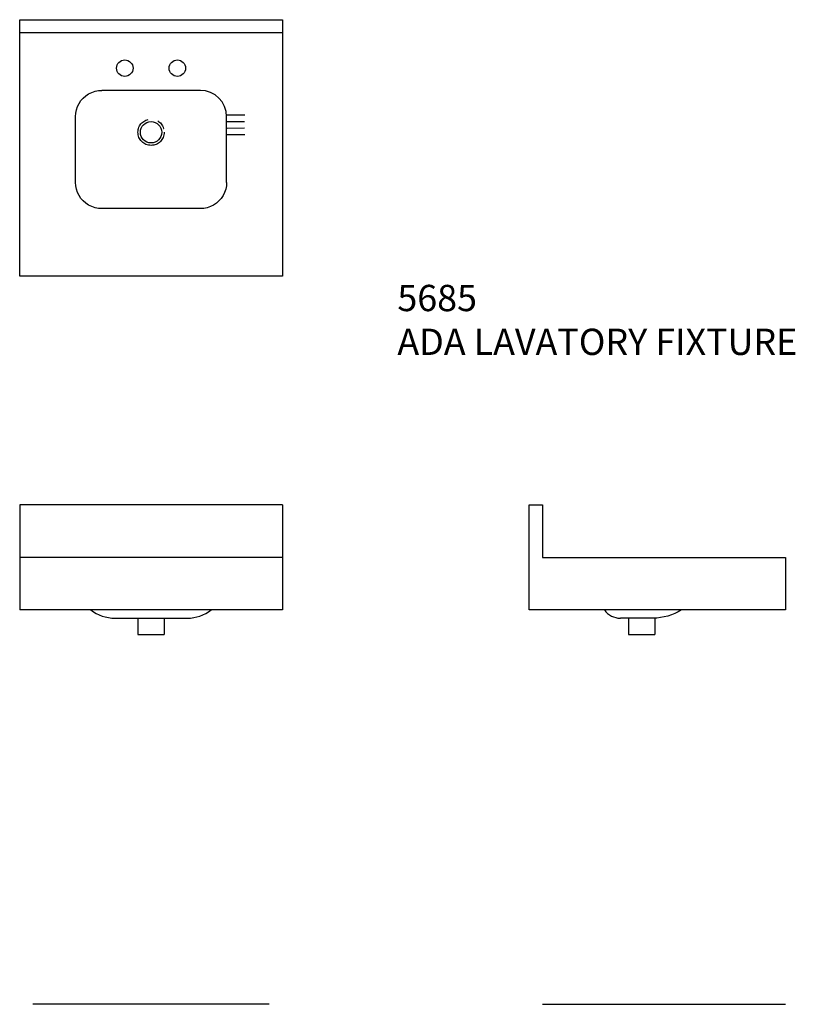
# Model space of a CAD drawing. Extents: x 6 to 130, y 1 to 76.
import ezdxf

# ---------------------------------------------------------------- set-up
doc = ezdxf.new("R2010")
doc.units = 0
doc.header["$LTSCALE"] = 6
doc.header["$MEASUREMENT"] = 0
doc.linetypes.add('CENTER2', pattern=[1.125, 0.75, -0.125, 0.125, -0.125])
doc.layers.get('0').update_dxf_attribs({"linetype": 'CONTINUOUS'})
for name, color, linetype in [('BACKGROUND', 3, 'CONTINUOUS'), ('CENTER_LINES', 6, 'CENTER2'), ('OBJECT', 7, 'CONTINUOUS'), ('SCHEDULE', 40, 'CONTINUOUS')]:
    doc.layers.add(name, color=color, linetype=linetype)
doc.styles.get("Standard").update_dxf_attribs({"font": 'romans.shx'})

# ---------------------------------------------------------------- blocks, each defined once
blk = doc.blocks.new('SOAP')
at = {"layer": 'BACKGROUND'}
for p, q in [((-1.398399, 1.385384), (0.002221, 1.390135)), ((-1.36849, 0.885482), (-0.053855, 0.889942)), ((-1.359404, 0.38551), (-0.044769, 0.38997)), ((-1.37383, -0.114541), (0.003278, -0.10987))]:
    blk.add_line(p, q, dxfattribs=at)

msp = doc.modelspace()

# ---------------------------------------------------------------- linework, layer by layer
at = {"layer": 'BACKGROUND'}
for p, q in [((13.52, 30.449), (19.02, 30.449)), ((15.27, 30.449), (15.27, 29.199)), ((17.27, 30.449), (17.27, 29.199)), ((54.485, 30.449), (51.985, 30.449)), ((52.611, 30.449), (52.611, 29.199)), ((54.611, 30.449), (54.611, 29.199)), ((15.27, 29.199), (17.27, 29.199)), ((52.611, 29.199), (54.611, 29.199))]:
    msp.add_line(p, q, dxfattribs=at)
for centre, radius, start, end in [((13.52, 33.449), 3, 232.34151, 270), ((19.02, 33.449), 3, 270, 307.65845), ((51.985, 31.949), 1.5, 215.68533, 269.99999)]:
    msp.add_arc(centre, radius, start, end, dxfattribs=at)
at = {"layer": 'BACKGROUND', "extrusion": (0, 0, -1)}
msp.add_arc((-54.485, 34.449), 4, 237.53826, 269.99999, dxfattribs=at)
at = {"layer": 'CENTER_LINES'}
msp.add_circle((16.27, 67.415), 1, dxfattribs=at)
at = {"layer": 'OBJECT'}
for p, q in [((6.27, 75.978), (26.27, 75.978)), ((6.27, 56.478), (6.27, 75.978)), ((26.27, 75.978), (26.27, 56.478)), ((26.27, 74.978), (6.27, 74.978)), ((20.02, 70.603), (12.52, 70.603)), ((10.52, 63.603), (10.52, 68.603)), ((22.02, 63.603), (22.02, 68.603)), ((26.27, 63.25), (26.27, 63.25)), ((20.02, 61.603), (12.52, 61.603)), ((26.27, 56.478), (6.27, 56.478)), ((26.27, 39.074), (6.27, 39.074)), ((6.27, 39.074), (6.27, 31.074)), ((26.27, 39.074), (26.27, 31.074)), ((45.048, 31.074), (45.048, 39.074)), ((45.048, 39.074), (46.048, 39.074)), ((46.048, 39.074), (46.048, 35.074)), ((26.27, 35.074), (6.27, 35.074)), ((46.048, 35.074), (64.548, 35.074)), ((64.548, 35.074), (64.548, 31.074)), ((26.27, 31.074), (6.27, 31.074)), ((64.548, 31.074), (45.048, 31.074)), ((25.27, 1.074), (7.27, 1.074)), ((46.048, 1.074), (64.548, 1.074))]:
    msp.add_line(p, q, dxfattribs=at)
for points in [[(10.52, 68.603, 0), (10.537, 68.864, 0), (10.589, 69.121, 0), (10.673, 69.368, 0), (10.788, 69.603, 0), (10.934, 69.821, 0), (11.106, 70.017, 0), (11.303, 70.19, 0), (11.52, 70.335, 0), (11.755, 70.451, 0), (12.003, 70.535, 0), (12.259, 70.586, 0), (12.52, 70.603, 0)], [(12.52, 61.603, 0), (12.259, 61.62, 0), (12.003, 61.671, 0), (11.755, 61.755, 0), (11.52, 61.871, 0), (11.303, 62.016, 0), (11.106, 62.189, 0), (10.934, 62.386, 0), (10.788, 62.603, 0), (10.673, 62.838, 0), (10.589, 63.085, 0), (10.537, 63.342, 0), (10.52, 63.603, 0)], [(22.02, 63.603, 0), (22.003, 63.342, 0), (21.952, 63.085, 0), (21.868, 62.838, 0), (21.752, 62.603, 0), (21.607, 62.386, 0), (21.435, 62.189, 0), (21.238, 62.016, 0), (21.02, 61.871, 0), (20.786, 61.755, 0), (20.538, 61.671, 0), (20.281, 61.62, 0), (20.02, 61.603, 0)]]:
    msp.add_polyline3d(points, dxfattribs=at)
for centre, radius in [((14.27, 72.291), 0.625), ((18.27, 72.291), 0.625), ((16.27, 67.415), 0.812)]:
    msp.add_circle(centre, radius, dxfattribs=at)
msp.add_arc((20.02, 68.603), 2, 0, 89.99999, dxfattribs=at)

# ---------------------------------------------------------------- block references
at = {"rotation": 180}
msp.add_blockref('SOAP', (22.02, 68.603), dxfattribs=at)

# ---------------------------------------------------------------- texts
at = {"layer": 'SCHEDULE', "insert": (35.015, 55.806), "char_height": 2, "width": 36.81827, "attachment_point": 1}
msp.add_mtext('5685\\PADA LAVATORY FIXTURE', dxfattribs=at)

doc.saveas('drawing.dxf')
